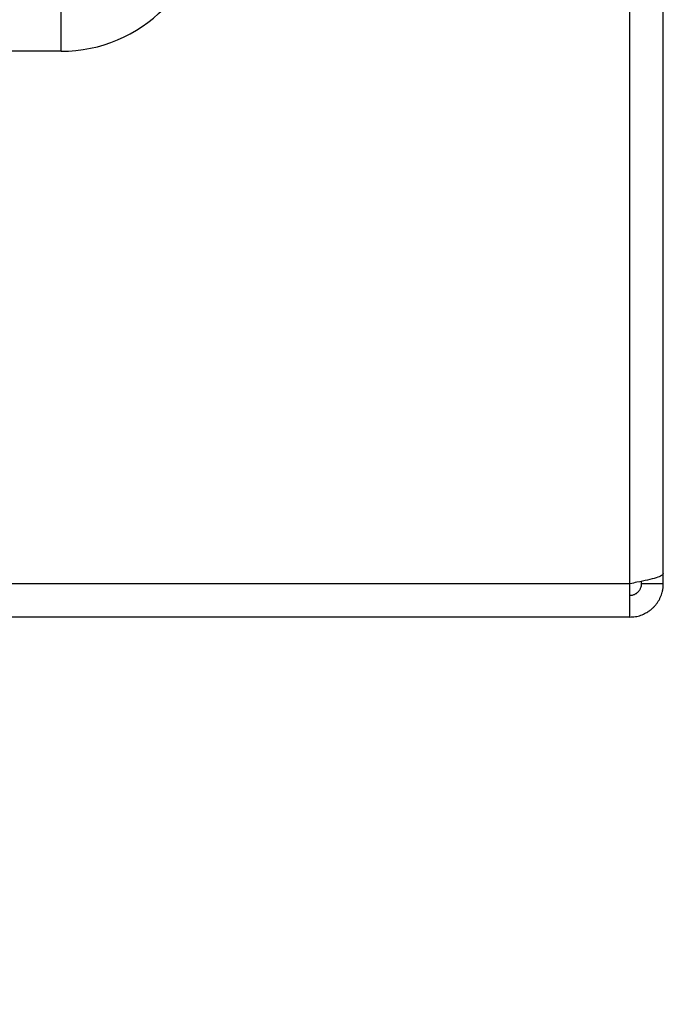
# Paper-space layout 'Blatt2' of a CAD drawing. Units: millimetres. Extents: x 0 to 4200, y 0 to 2970.
# Drawn here: x 2457 to 2502, y 1504 to 1572 of the extents above; entities that cross this region are included whole.
import ezdxf

# ---------------------------------------------------------------- set-up
doc = ezdxf.new("R2010")
doc.units = ezdxf.units.MM
doc.linetypes.add('SLD-Durchgehend', pattern=[0])
doc.layers.add('SLD-0', color=7, linetype='SLD-Durchgehend', lineweight=30)
doc.styles.add('SLDTEXTSTYLE1', font='TXT', dxfattribs={"width": 0.605})
doc.dimstyles.new('SLDDIMSTYLE0', dxfattribs={"dimtxt": 35, "dimasz": 25, "dimexe": 0, "dimexo": 0.0625, "dimgap": 8.75, "dimtad": 1, "dimdec": 1, "dimrnd": 1e-09, "dimzin": 12, "dimdsep": 46, "dimtxsty": 'SLDTEXTSTYLE1', "dimsah": 1, "dimcen": 0.09, "dimadec": 0, "dimazin": 3, "dimtfac": 1, "dimtdec": 1, "dimtofl": 0, "dimtmove": 0, "dimatfit": 3, "dimfxl": 1, "dimfrac": 2, "dimtolj": 1, "dimtzin": 12, "dimarcsym": 0})
doc.dimstyles.new('SLDDIMSTYLE3', dxfattribs={"dimtxt": 35, "dimasz": 25, "dimexe": 0, "dimexo": 0.0625, "dimgap": 8.75, "dimtad": 1, "dimdec": 1, "dimrnd": 1e-09, "dimzin": 12, "dimdsep": 46, "dimtxsty": 'SLDTEXTSTYLE1', "dimsah": 1, "dimcen": 0.09, "dimadec": 0, "dimazin": 3, "dimtfac": 1, "dimtdec": 1, "dimtmove": 0, "dimatfit": 0, "dimfxl": 1, "dimfrac": 2, "dimtolj": 1, "dimtzin": 12, "dimarcsym": 0})

# ---------------------------------------------------------------- blocks, each defined once
blk = doc.blocks.new('_D_16')
at = {"ltscale": 10}
for p, q in [((2694.653, 2340.371), (2694.653, 2380.371)), ((2440.267, 2340.371), (2704.653, 2340.371)), ((2694.653, 1417.371), (2694.653, 2340.371)), ((2444.656, 1417.371), (2704.653, 1417.371)), ((2694.653, 1417.371), (2694.653, 1377.371))]:
    blk.add_line(p, q, dxfattribs=at)
for points in [[(2694.653, 2340.371), (2698.653, 2365.371), (2690.653, 2365.371)], [(2694.653, 1417.371), (2690.653, 1392.371), (2698.653, 1392.371)]]:
    blk.add_solid(points, dxfattribs=at)
at = {"ltscale": 10, "insert": (2649.535, 1838.767), "char_height": 35, "attachment_point": 1, "rotation": 90, "style": 'SLDTEXTSTYLE1'}
blk.add_mtext('923', dxfattribs=at)
blk = doc.blocks.new('_D_17')
at = {"ltscale": 10}
for p, q in [((2509.417, 2330.371), (2602.831, 2330.371)), ((2592.831, 2330.371), (2592.831, 1530.371)), ((2509.417, 1530.371), (2602.831, 1530.371))]:
    blk.add_line(p, q, dxfattribs=at)
for points in [[(2592.831, 2330.371), (2588.831, 2305.371), (2596.831, 2305.371)], [(2592.831, 1530.371), (2596.831, 1555.371), (2588.831, 1555.371)]]:
    blk.add_solid(points, dxfattribs=at)
at = {"ltscale": 10, "insert": (2547.713, 1890.267), "char_height": 35, "attachment_point": 1, "rotation": 90, "style": 'SLDTEXTSTYLE1'}
blk.add_mtext('800', dxfattribs=at)
blk = doc.blocks.new('_D_18')
at = {"ltscale": 10}
for p, q in [((2509.417, 1530.371), (2602.831, 1530.371)), ((2592.831, 1530.371), (2592.831, 1417.371)), ((2444.656, 1417.371), (2602.831, 1417.371))]:
    blk.add_line(p, q, dxfattribs=at)
for points in [[(2592.831, 1530.371), (2588.831, 1505.371), (2596.831, 1505.371)], [(2592.831, 1417.371), (2596.831, 1442.371), (2588.831, 1442.371)]]:
    blk.add_solid(points, dxfattribs=at)
at = {"ltscale": 10, "insert": (2547.713, 1433.767), "char_height": 35, "attachment_point": 1, "rotation": 90, "style": 'SLDTEXTSTYLE1'}
blk.add_mtext('113', dxfattribs=at)

psp = doc.layouts.new('Blatt2')

# ---------------------------------------------------------------- linework, layer by layer
at = {"layer": 'SLD-0', "ltscale": 10}
for p, q in [((2499.417, 1532.671), (2499.417, 1645.371)), ((2501.717, 1533.378), (2501.717, 1645.371)), ((2460.217, 1569.371), (2460.217, 1579.371)), ((2460.217, 1569.371), (2293.217, 1569.371)), ((2501.717, 1532.671), (2501.717, 1533.378)), ((2499.417, 1532.671), (2425.217, 1532.671)), ((2499.417, 1530.371), (2499.417, 1532.671)), ((2500.217, 1532.671), (2500.217, 1532.834)), ((2501.717, 1532.671), (2500.217, 1532.671)), ((2499.417, 1530.371), (2425.217, 1530.371))]:
    psp.add_line(p, q, dxfattribs=at)
at = {"layer": 'SLD-0', "ltscale": 100}
psp.add_arc((2460.217, 1579.371), 10, 270, 0, dxfattribs=at)
at = {"layer": 'SLD-0', "ltscale": 10}
for points, knots in [([(2501.717, 1533.378), (2501.693, 1533.329), (2501.644, 1533.228), (2501.249, 1533.076), (2500.654, 1532.921), (2500.003, 1532.786), (2499.579, 1532.703), (2499.417, 1532.671)], [0, 0, 0, 0, 0.209052, 0.427821, 0.646592, 0.865364, 1, 1, 1, 1]), ([(2499.417, 1530.371), (2499.542, 1530.377), (2499.794, 1530.389), (2500.166, 1530.486), (2500.494, 1530.629), (2500.717, 1530.77), (2500.849, 1530.87), (2500.95, 1530.954), (2501.068, 1531.066), (2501.2, 1531.214), (2501.3, 1531.347), (2501.372, 1531.458), (2501.439, 1531.571), (2501.513, 1531.717), (2501.587, 1531.9), (2501.636, 1532.059), (2501.678, 1532.235), (2501.71, 1532.428), (2501.715, 1532.59), (2501.717, 1532.671)], [0, 0, 0, 0, 0.10346, 0.20896, 0.317161, 0.399885, 0.427778, 0.454643, 0.508593, 0.563318, 0.618835, 0.646728, 0.673593, 0.727544, 0.782268, 0.837786, 0.865679, 0.932569, 1, 1, 1, 1]), ([(2499.417, 1531.871), (2499.446, 1531.872), (2499.505, 1531.874), (2499.592, 1531.889), (2499.679, 1531.914), (2499.759, 1531.946), (2499.831, 1531.985), (2499.895, 1532.028), (2499.955, 1532.078), (2500.01, 1532.133), (2500.06, 1532.192), (2500.103, 1532.256), (2500.14, 1532.325), (2500.178, 1532.416), (2500.21, 1532.531), (2500.215, 1532.624), (2500.217, 1532.671)], [0, 0, 0, 0, 0.069463, 0.139564, 0.211701, 0.284553, 0.345163, 0.406196, 0.468555, 0.531375, 0.591965, 0.65342, 0.715315, 0.778112, 0.888094, 1, 1, 1, 1])]:
    psp.add_open_spline(points, degree=3, knots=knots, dxfattribs=at)

# ---------------------------------------------------------------- dimensions: what is measured, and where the dimension line sits
at = {"ltscale": 10}
for base, p1, p2, dimstyle, picture, middle in [((2694.653, 2340.371), (2434.656, 1417.371), (2430.267, 2340.371), 'SLDDIMSTYLE3', '_D_16', (2694.653, 1878.871)), ((2592.831, 1530.371), (2499.417, 2330.371), (2499.417, 1530.371), 'SLDDIMSTYLE0', '_D_17', (2592.831, 1930.371)), ((2592.831, 1417.371), (2499.417, 1530.371), (2434.656, 1417.371), 'SLDDIMSTYLE0', '_D_18', (2592.831, 1473.871))]:
    dim = psp.add_linear_dim(base=base, p1=p1, p2=p2, angle=90, dimstyle=dimstyle, dxfattribs=at)
    dim.commit()
    dim.dimension.update_dxf_attribs({"geometry": picture, "text_midpoint": middle, "dimtype": 160})

doc.saveas('drawing.dxf')
